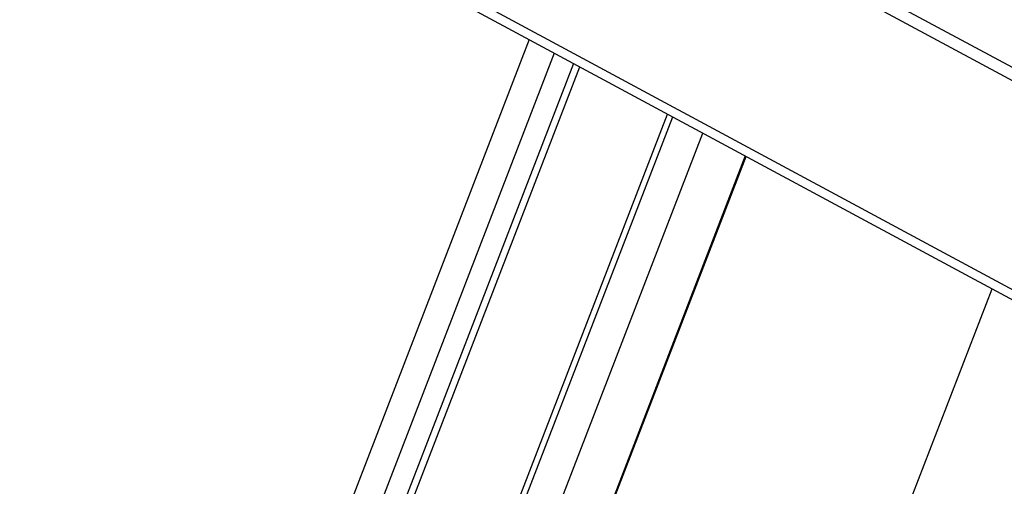
# Model space of a CAD drawing. Units: millimetres. Extents: x -23272466 to 44913, y -22484634 to 188.
# Drawn here: x -23269996 to -23269990, y -22484493 to -22484490 of the extents above; entities that cross this region are included whole.
import ezdxf

# ---------------------------------------------------------------- set-up
doc = ezdxf.new("R2010")
doc.units = ezdxf.units.MM
doc.linetypes.add('DASHED', pattern=[19.05, 12.7, -6.35])
doc.layers.get('0').update_dxf_attribs({"lineweight": 20})
doc.layers.add('arkusz', color=7, linetype='Continuous')
doc.layers.add('KEYLITE FELT-BREATHER MEMBRANE', color=151, linetype='DASHED', lineweight=35)
doc.styles.get("Standard").update_dxf_attribs({"font": 'arial.ttf'})

# ---------------------------------------------------------------- blocks, each defined once
blk = doc.blocks.new('ikona TH FE')
at = {"color": 152, "linetype": 'Continuous', "lineweight": 25, "true_color": 0x2776bb}
for p, q in [((5262.0677, -2648.4937), (5201.2159, -2615.7376)), ((5262.0502, -2648.574), (5201.1984, -2615.8179)), ((5261.6711, -2649.8065), (5200.8194, -2617.0504)), ((5200.8219, -2617.1213), (5261.6737, -2649.8774)), ((5220.9613, -2627.9622), (5218.0816, -2635.4203)), ((5221.1334, -2628.0548), (5218.2288, -2635.5774)), ((5221.2651, -2628.1257), (5218.8615, -2634.3507)), ((5218.9016, -2634.384), (5221.3089, -2628.1493)), ((5219.5291, -2634.6446), (5221.9117, -2628.4738)), ((5219.5226, -2634.777), (5221.9487, -2628.4937)), ((5221.0251, -2631.5286), (5222.1542, -2628.6043)), ((5222.446, -2628.7614), (5221.4421, -2631.3615)), ((5221.4518, -2631.3579), (5222.4529, -2628.7651)), ((5223.2351, -2632.0295), (5224.144, -2629.6754))]:
    blk.add_line(p, q, dxfattribs=at)

msp = doc.modelspace()

# ---------------------------------------------------------------- block references
at = {"layer": 'KEYLITE FELT-BREATHER MEMBRANE', "xscale": 0.8800000000000001, "yscale": 0.8800000000000001, "zscale": 0.8800000000000001}
msp.add_blockref('ikona TH FE', (-23274587.4315, -22482177.2675), dxfattribs=at)

# ---------------------------------------------------------------- texts
at = {"layer": 'arkusz', "insert": (-23271189.9161, -22484397.3869), "char_height": 12, "attachment_point": 1}
msp.add_mtext_dynamic_manual_height_columns('\\pi240.98;This drawing is for informational-demonstrative purposes only \\P\\pi266.41;and as such cannot constitute a basis for performance. \\P\\pi222.77;All dimensions presented in this drawing should be verified on site.\\P\\pi213.65;Roof constructions needs to be right with current building regulations.\\P\\pi228.51;Keylite is not responsible for or the installation quality on the roof.\\P\\pi130.7;Documentation only for personal use. Copying and sharing without permission is prohibited.\\P\\pi468.99;\\P\\pi466.66; ', width=937.972367, gutter_width=12.5, heights=[0], dxfattribs=at)

doc.saveas('drawing.dxf')
